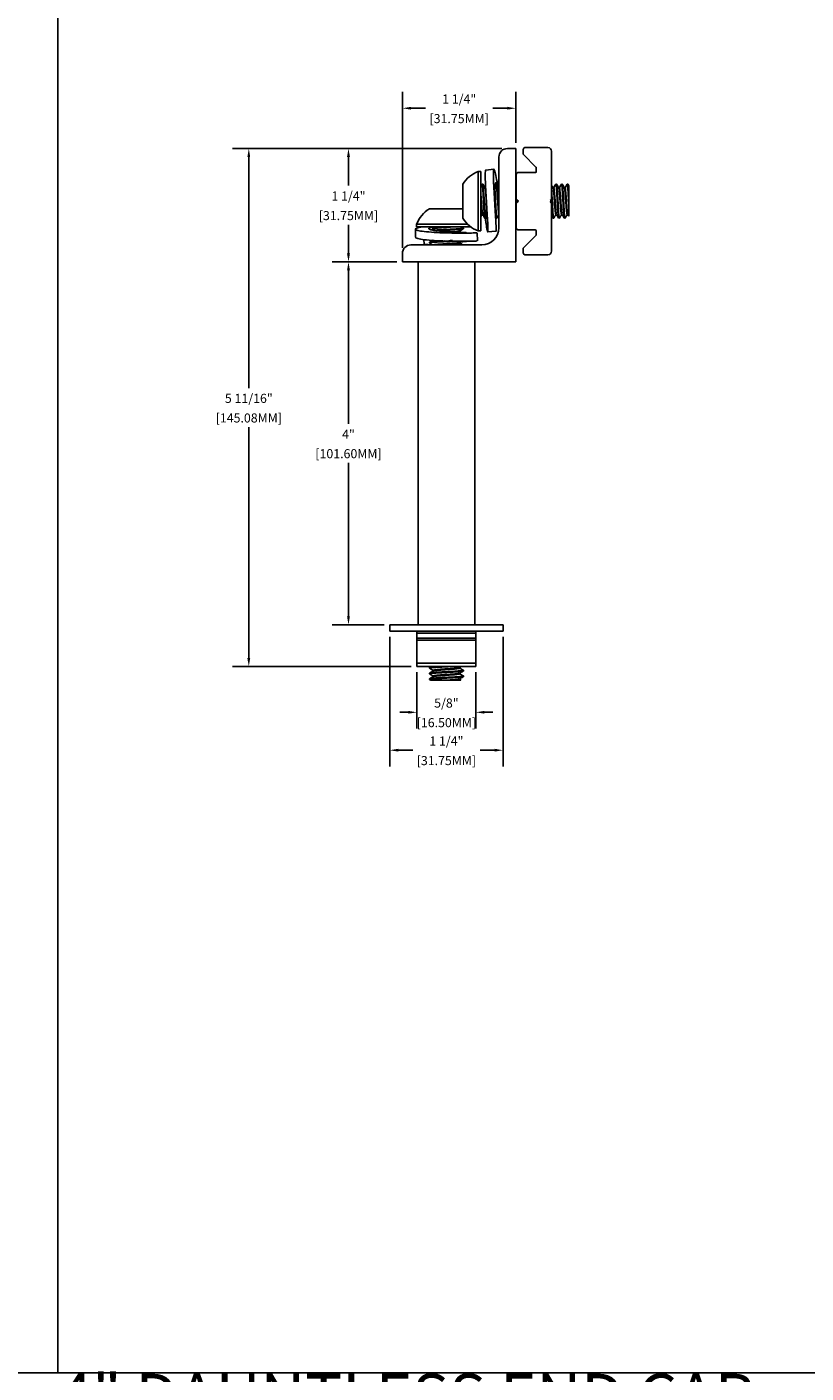
# Model space of a CAD drawing. Units: inches. Extents: x 0 to 60.7, y 0 to 41.
# Drawn here: x 17 to 25.6, y 10.4 to 25.2 of the extents above; entities that cross this region are included whole.
import ezdxf

# ---------------------------------------------------------------- set-up
doc = ezdxf.new("R2010")
doc.units = ezdxf.units.IN
doc.header["$MEASUREMENT"] = 0
doc.linetypes.add('SLD-Solid', pattern=[0])
doc.layers.add('Z_DIMS', color=6, linetype='Continuous')
doc.layers.add('Z_PROFILE', color=4, linetype='Continuous')
doc.styles.get("Standard").update_dxf_attribs({"font": 'arial.ttf'})
doc.dimstyles.new('DIMS_PROFILE', dxfattribs={"dimscale": 0, "dimtxt": 0.1, "dimasz": 0.09375, "dimexe": 0.18, "dimexo": 0.0625, "dimgap": 0.05, "dimtad": 0, "dimtih": 1, "dimtoh": 1, "dimdec": 4, "dimzin": 0, "dimdsep": 46, "dimlunit": 4, "dimtxsty": 'Standard', "dimcen": 0, "dimclrt": 256, "dimadec": 0, "dimazin": 0, "dimtfac": 1, "dimtdec": 4, "dimtix": 1, "dimtofl": 0, "dimtmove": 1, "dimatfit": 0, "dimldrblk": 'OBLIQUE', "dimfxl": 1, "dimfrac": 2, "dimtolj": 1, "dimtzin": 0, "dimarcsym": 0})

# ---------------------------------------------------------------- blocks, each defined once
blk = doc.blocks.new('*D103')
at = {"layer": 'Defpoints', "color": 0, "transparency": 16777216}
for p in [(21.142, 22.645), (20.547, 18.645), (21.001, 18.645)]:
    blk.add_point(p, dxfattribs=at)
at = {"layer": 'Z_DIMS', "color": 0, "lineweight": -2, "transparency": 16777216}
for p, q in [((21.079, 22.645), (20.367, 22.645)), ((20.547, 22.552), (20.547, 20.859)), ((20.547, 18.739), (20.547, 20.431)), ((20.939, 18.645), (20.367, 18.645))]:
    blk.add_line(p, q, dxfattribs=at)
at = {"layer": 'Z_DIMS', "color": 0, "transparency": 16777216}
for points in [[(20.531, 22.552), (20.563, 22.552), (20.547, 22.645)], [(20.531, 18.739), (20.563, 18.739), (20.547, 18.645)]]:
    blk.add_solid(points, dxfattribs=at)
at = {"layer": 'Z_DIMS', "transparency": 16777216, "char_height": 0.1, "attachment_point": 5}
for s, insert in [('\\A1;4"', (20.547, 20.745)), ('\\A1;[101.60MM]', (20.547, 20.531))]:
    blk.add_mtext(s, dxfattribs=dict(at, insert=insert))
blk = doc.blocks.new('_Oblique')
at = {"color": 0, "linetype": 'ByBlock', "lineweight": -2}
blk.add_line((-0.5, -0.5), (0.5, 0.5), dxfattribs=at)
blk = doc.blocks.new('*D124')
at = {"layer": 'Defpoints', "color": 0, "transparency": 16777216}
for p in [(21.301, 18.184), (21.951, 18.184), (21.951, 17.68)]:
    blk.add_point(p, dxfattribs=at)
at = {"layer": 'Z_DIMS', "color": 0, "lineweight": -2, "transparency": 16777216}
for p, q in [((21.301, 18.121), (21.301, 17.5)), ((21.951, 18.121), (21.951, 17.5)), ((21.207, 17.68), (21.114, 17.68)), ((22.045, 17.68), (22.138, 17.68))]:
    blk.add_line(p, q, dxfattribs=at)
at = {"layer": 'Z_DIMS', "color": 0, "transparency": 16777216}
for points in [[(21.207, 17.696), (21.207, 17.665), (21.301, 17.68)], [(22.045, 17.696), (22.045, 17.665), (21.951, 17.68)]]:
    blk.add_solid(points, dxfattribs=at)
at = {"layer": 'Z_DIMS', "transparency": 16777216, "char_height": 0.1, "attachment_point": 5}
for s, insert in [('\\A1;5/8"', (21.626, 17.782)), ('\\A1;[16.50MM]', (21.626, 17.566))]:
    blk.add_mtext(s, dxfattribs=dict(at, insert=insert))
blk = doc.blocks.new('*D125')
at = {"layer": 'Defpoints', "color": 0, "transparency": 16777216}
for p in [(21.001, 18.573), (22.251, 18.573), (22.251, 17.262)]:
    blk.add_point(p, dxfattribs=at)
at = {"layer": 'Z_DIMS', "color": 0, "lineweight": -2, "transparency": 16777216}
for p, q in [((21.001, 18.511), (21.001, 17.082)), ((22.251, 18.511), (22.251, 17.082)), ((21.095, 17.262), (21.255, 17.262)), ((22.157, 17.262), (21.997, 17.262))]:
    blk.add_line(p, q, dxfattribs=at)
at = {"layer": 'Z_DIMS', "color": 0, "transparency": 16777216}
for points in [[(21.095, 17.278), (21.095, 17.247), (21.001, 17.262)], [(22.157, 17.278), (22.157, 17.247), (22.251, 17.262)]]:
    blk.add_solid(points, dxfattribs=at)
at = {"layer": 'Z_DIMS', "transparency": 16777216, "char_height": 0.1, "attachment_point": 5}
for s, insert in [('\\A1;1 1/4"', (21.626, 17.364)), ('\\A1;[31.75MM]', (21.626, 17.148))]:
    blk.add_mtext(s, dxfattribs=dict(at, insert=insert))
blk = doc.blocks.new('*D135')
at = {"layer": 'Defpoints', "color": 0, "transparency": 16777216}
for p in [(20.547, 23.895), (22.298, 23.895), (21.142, 22.645)]:
    blk.add_point(p, dxfattribs=at)
at = {"layer": 'Z_DIMS', "color": 0, "lineweight": -2, "transparency": 16777216}
for p, q in [((22.236, 23.895), (20.367, 23.895)), ((20.547, 23.802), (20.547, 23.486)), ((20.547, 22.739), (20.547, 23.055)), ((21.079, 22.645), (20.367, 22.645))]:
    blk.add_line(p, q, dxfattribs=at)
at = {"layer": 'Z_DIMS', "color": 0, "transparency": 16777216}
for points in [[(20.531, 23.802), (20.563, 23.802), (20.547, 23.895)], [(20.531, 22.739), (20.563, 22.739), (20.547, 22.645)]]:
    blk.add_solid(points, dxfattribs=at)
at = {"layer": 'Z_DIMS', "transparency": 16777216, "char_height": 0.1, "attachment_point": 5}
for s, insert in [('\\A1;1 1/4"', (20.547, 23.372)), ('\\A1;[31.75MM]', (20.547, 23.156))]:
    blk.add_mtext(s, dxfattribs=dict(at, insert=insert))
blk = doc.blocks.new('*D134')
at = {"layer": 'Defpoints', "color": 0, "transparency": 16777216}
for p in [(22.392, 24.339), (22.392, 23.895), (21.142, 22.739)]:
    blk.add_point(p, dxfattribs=at)
at = {"layer": 'Z_DIMS', "color": 0, "lineweight": -2, "transparency": 16777216}
for p, q in [((21.142, 22.802), (21.142, 24.519)), ((22.392, 23.958), (22.392, 24.519)), ((21.236, 24.339), (21.396, 24.339)), ((22.298, 24.339), (22.138, 24.339))]:
    blk.add_line(p, q, dxfattribs=at)
at = {"layer": 'Z_DIMS', "color": 0, "transparency": 16777216}
for points in [[(21.236, 24.355), (21.236, 24.324), (21.142, 24.339)], [(22.298, 24.355), (22.298, 24.324), (22.392, 24.339)]]:
    blk.add_solid(points, dxfattribs=at)
at = {"layer": 'Z_DIMS', "transparency": 16777216, "char_height": 0.1, "attachment_point": 5}
for s, insert in [('\\A1;1 1/4"', (21.767, 24.441)), ('\\A1;[31.75MM]', (21.767, 24.225))]:
    blk.add_mtext(s, dxfattribs=dict(at, insert=insert))
blk = doc.blocks.new('*D144')
at = {"layer": 'Defpoints', "color": 0, "transparency": 16777216}
for p in [(22.298, 23.895), (19.449, 18.184), (21.301, 18.184)]:
    blk.add_point(p, dxfattribs=at)
at = {"layer": 'Z_DIMS', "color": 0, "lineweight": -2, "transparency": 16777216}
for p, q in [((22.236, 23.895), (19.269, 23.895)), ((19.449, 23.802), (19.449, 21.255)), ((19.449, 18.277), (19.449, 20.824)), ((21.239, 18.184), (19.269, 18.184))]:
    blk.add_line(p, q, dxfattribs=at)
at = {"layer": 'Z_DIMS', "color": 0, "transparency": 16777216}
for points in [[(19.433, 23.802), (19.464, 23.802), (19.449, 23.895)], [(19.433, 18.277), (19.464, 18.277), (19.449, 18.184)]]:
    blk.add_solid(points, dxfattribs=at)
at = {"layer": 'Z_DIMS', "transparency": 16777216, "char_height": 0.1, "attachment_point": 5}
for s, insert in [('\\A1;5 11/16"', (19.449, 21.141)), ('\\A1;[145.08MM]', (19.449, 20.925))]:
    blk.add_mtext(s, dxfattribs=dict(at, insert=insert))

msp = doc.modelspace()

# ---------------------------------------------------------------- linework, layer by layer
for points in [[(8.67299, 28.03749), (17.34598, 28.03749), (17.34598, 10.39822), (8.67299, 10.39822)], [(17.34598, 28.03749), (26.01897, 28.03749), (26.01897, 10.39822), (17.34598, 10.39822)]]:
    msp.add_lwpolyline(points, close=True)
at = {"layer": 'Z_PROFILE', "linetype": 'SLD-Solid', "lineweight": 25}
for p, q in [((22.39192, 23.8954), (22.29817, 23.8954)), ((22.39192, 22.6454), (22.39192, 23.8954)), ((22.49138, 23.90487), (22.74532, 23.90487)), ((22.20442, 23.80165), (22.20442, 23.0209)), ((22.4717, 23.83611), (22.4717, 23.88519)), ((22.61251, 23.69122), (22.47458, 23.82915)), ((22.78469, 23.8655), (22.78469, 23.33296)), ((22.00434, 23.64232), (21.97449, 23.64232)), ((21.97449, 22.98632), (21.97449, 23.64232)), ((22.00434, 22.98632), (22.00434, 23.64232)), ((22.14949, 23.6664), (22.05989, 23.65657)), ((22.39492, 23.343), (22.39492, 23.6096)), ((22.41461, 23.62928), (22.60555, 23.62928)), ((22.6154, 23.63912), (22.6154, 23.68426)), ((21.80534, 23.12682), (21.80534, 23.50182)), ((22.027, 23.50182), (22.01919, 23.50182)), ((22.05821, 23.46123), (22.05099, 23.46123)), ((22.05769, 23.46123), (22.05695, 23.45994)), ((22.05875, 23.46064), (22.05824, 23.45966)), ((22.18321, 23.46123), (22.17599, 23.46123)), ((22.39312, 23.50073), (22.39192, 23.49868)), ((22.39482, 23.5014), (22.39314, 23.49729)), ((22.39492, 23.50182), (22.39419, 23.50182)), ((22.80821, 23.46123), (22.80099, 23.46123)), ((22.8395, 23.50182), (22.83169, 23.50182)), ((22.87071, 23.46123), (22.86349, 23.46123)), ((22.902, 23.50182), (22.89419, 23.50182)), ((22.93321, 23.46123), (22.92599, 23.46123)), ((22.9645, 23.50182), (22.95669, 23.50182)), ((22.97598, 23.48276), (22.96535, 23.50108)), ((22.06171, 23.39852), (22.06407, 23.34372)), ((22.41257, 23.32128), (22.39781, 23.33604)), ((22.39781, 23.2926), (22.41257, 23.30736)), ((22.41025, 23.30848), (22.40936, 23.32449)), ((22.78469, 23.33296), (22.76855, 23.32364)), ((22.76855, 23.32364), (22.78469, 23.31432)), ((22.78469, 23.31432), (22.76855, 23.305)), ((22.76855, 23.305), (22.78469, 23.29568)), ((22.97561, 23.25451), (22.97561, 23.396)), ((21.43855, 23.23199), (21.80534, 23.23199)), ((22.01915, 23.16742), (22.02644, 23.16742)), ((22.39492, 23.20369), (22.39192, 23.23781)), ((22.39192, 23.16256), (22.39492, 23.16772)), ((22.39415, 23.16742), (22.39492, 23.16742)), ((22.39492, 23.01904), (22.39492, 23.28564)), ((22.78469, 23.29568), (22.78469, 22.76314)), ((22.83165, 23.16742), (22.83894, 23.16742)), ((22.89415, 23.16742), (22.90144, 23.16742)), ((22.95665, 23.16742), (22.96394, 23.16742)), ((22.9632, 23.1687), (22.97448, 23.14928)), ((21.28547, 23.00628), (21.28719, 22.91634)), ((21.29805, 23.06284), (21.29805, 23.03299)), ((21.29805, 23.06284), (21.85679, 23.06284)), ((21.29805, 23.03299), (21.89137, 23.03299)), ((21.47954, 23.00971), (21.46032, 22.99849)), ((21.47621, 23.01938), (21.47643, 23.0079)), ((21.47914, 23.01826), (21.47914, 23.01045)), ((21.81139, 23.0104), (21.81301, 23.00969)), ((21.81355, 23.0104), (21.81355, 23.01822)), ((22.05044, 23.12682), (22.05825, 23.12682)), ((22.05199, 23.12904), (22.05961, 23.08432)), ((22.0591, 23.12756), (22.06631, 23.13998)), ((22.17544, 23.12682), (22.18325, 23.12682)), ((22.80044, 23.12682), (22.80825, 23.12682)), ((22.86294, 23.12682), (22.87075, 23.12682)), ((22.92544, 23.12682), (22.93325, 23.12682)), ((21.37847, 22.89157), (21.37944, 22.84118)), ((21.43855, 22.86197), (21.43855, 22.85415)), ((21.77295, 22.9792), (21.77295, 22.98666)), ((21.78937, 22.9702), (21.77295, 22.97973)), ((21.77295, 22.8542), (21.77295, 22.86166)), ((21.96806, 22.87723), (21.96634, 22.96716)), ((21.97449, 22.98632), (22.00434, 22.98632)), ((22.08213, 22.97493), (22.17172, 22.98476)), ((22.60555, 22.99936), (22.41461, 22.99936)), ((22.47458, 22.79949), (22.61251, 22.93742)), ((22.6154, 22.94438), (22.6154, 22.98952)), ((21.14192, 22.73915), (21.14192, 22.6454)), ((22.01642, 22.8329), (21.23567, 22.8329)), ((21.37944, 22.84118), (21.47244, 22.83407)), ((22.4717, 22.74345), (22.4717, 22.79253)), ((22.74532, 22.72377), (22.49138, 22.72377)), ((21.14192, 22.6454), (22.39192, 22.6454)), ((21.31355, 22.6454), (21.31355, 18.6454)), ((21.93855, 18.6454), (21.93855, 22.6454)), ((21.00105, 18.6454), (21.00105, 18.5734)), ((22.25105, 18.6454), (21.00105, 18.6454)), ((22.25105, 18.5734), (21.00105, 18.5734)), ((21.30125, 18.5734), (21.30125, 18.55372)), ((21.95085, 18.55372), (21.30125, 18.55372)), ((21.30125, 18.55372), (21.30125, 18.49663)), ((21.95085, 18.55372), (21.95085, 18.5734)), ((21.95085, 18.49663), (21.95085, 18.55372)), ((22.25105, 18.5734), (22.25105, 18.6454)), ((21.30125, 18.49663), (21.30125, 18.47695)), ((21.95085, 18.49663), (21.30125, 18.49663)), ((21.95085, 18.47695), (21.30125, 18.47695)), ((21.30125, 18.47695), (21.30125, 18.22301)), ((21.95085, 18.47695), (21.95085, 18.49663)), ((21.95085, 18.22301), (21.95085, 18.47695)), ((21.95085, 18.22301), (21.30125, 18.22301)), ((21.30125, 18.22301), (21.30125, 18.18364)), ((21.95085, 18.18364), (21.30125, 18.18364)), ((21.43855, 18.17447), (21.43855, 18.16665)), ((21.43855, 18.11197), (21.43855, 18.10415)), ((21.45629, 18.18364), (21.44029, 18.17428)), ((21.47914, 18.14326), (21.47914, 18.13545)), ((21.77018, 18.17254), (21.78914, 18.18364)), ((21.77295, 18.1667), (21.77295, 18.17416)), ((21.77295, 18.1042), (21.77295, 18.11166)), ((21.81139, 18.1354), (21.81301, 18.13469)), ((21.81355, 18.1354), (21.81355, 18.14322)), ((21.95085, 18.18364), (21.95085, 18.22301)), ((21.43855, 18.04947), (21.43855, 18.04165)), ((21.43911, 18.04092), (21.453, 18.03286)), ((21.47914, 18.08076), (21.47914, 18.07295)), ((21.77295, 18.0417), (21.77295, 18.04916)), ((21.78708, 18.03403), (21.77295, 18.04223)), ((21.81139, 18.0729), (21.81301, 18.07219)), ((21.81355, 18.0729), (21.81355, 18.08072))]:
    msp.add_line(p, q, dxfattribs=at)
for centre, radius, start, end in [((22.29817, 23.80165), 0.09375, 90, 180), ((22.49138, 23.88519), 0.01969, 90, 180), ((22.74532, 23.8655), 0.03937, 0, 90), ((22.48154, 23.83611), 0.00984, 180, 225), ((22.104, 23.31432), 0.35265, 111.547713, 147.879939), ((22.41461, 23.6096), 0.01969, 90, 180), ((22.60555, 23.63912), 0.00984, 270, 0), ((22.60555, 23.68426), 0.00984, 0, 45), ((22.40477, 23.343), 0.00984, 180, 225), ((22.40561, 23.31432), 0.00984, 315, 45), ((21.62605, 22.93332), 0.35265, 122.120061, 158.452287), ((22.40477, 23.28564), 0.00984, 135, 180), ((22.104, 23.31432), 0.35265, 212.120061, 248.452287), ((22.01642, 23.0209), 0.188, 270, 0), ((22.41461, 23.01904), 0.01969, 180, 270), ((22.60555, 22.98952), 0.00984, 0, 90), ((22.60555, 22.94438), 0.00984, 315, 0), ((21.23567, 22.73915), 0.09375, 90, 180), ((22.48154, 22.79253), 0.00984, 135, 180), ((22.49138, 22.74345), 0.01969, 180, 270), ((22.74532, 22.76314), 0.03937, 270, 0)]:
    msp.add_arc(centre, radius, start, end, dxfattribs=at)
for points, knots in [([(22.059, 23.08848), (22.06015, 23.08136), (22.06712, 23.03811), (22.07569, 22.99167), (22.08326, 22.96587), (22.08497, 22.99461), (22.08155, 23.07026), (22.07485, 23.18242), (22.06652, 23.31445), (22.05879, 23.44633), (22.05393, 23.56028), (22.05389, 23.63232), (22.05608, 23.66383), (22.05985, 23.65579), (22.06002, 23.65543)], [0, 0, 0, 0, 0.01918625, 0.1165781, 0.21408487, 0.31213917, 0.40937016, 0.50732711, 0.60495432, 0.70227259, 0.80041769, 0.89772485, 0.99537638, 1, 1, 1, 1]), ([(22.17163, 22.98554), (22.17171, 22.98529), (22.17425, 22.97708), (22.17418, 23.00797), (22.17125, 23.07913), (22.16442, 23.19252), (22.15613, 23.32414), (22.14836, 23.45642), (22.14363, 23.56914), (22.1431, 23.64571), (22.14814, 23.67503), (22.15901, 23.65203), (22.17408, 23.58484), (22.18673, 23.51306), (22.1928, 23.47863)], [0, 0, 0, 0, 0.00294638, 0.09465509, 0.18559376, 0.27721142, 0.36852065, 0.45954097, 0.55133459, 0.64234449, 0.73367652, 0.82527396, 0.91621485, 1, 1, 1, 1]), ([(22.01812, 23.50073), (22.01417, 23.49392), (22.00924, 23.48541), (22.0043, 23.47691), (22.00331, 23.4752)], [0, 0, 0, 0, 0.799504814, 1, 1, 1, 1]), ([(22.04939, 23.13135), (22.04874, 23.13222), (22.04685, 23.13475), (22.04384, 23.16555), (22.04059, 23.20875), (22.03815, 23.25313), (22.0353, 23.3091), (22.03155, 23.37486), (22.02777, 23.44062), (22.02402, 23.48482), (22.02087, 23.50481), (22.0194, 23.50047), (22.01919, 23.49985)], [0, 0, 0, 0, 0.06831361, 0.1990314, 0.28867543, 0.37514997, 0.4573006, 0.58916259, 0.71764975, 0.84613692, 0.9779989, 1, 1, 1, 1]), ([(22.027, 23.49985), (22.02721, 23.50047), (22.02868, 23.50481), (22.03183, 23.48482), (22.03558, 23.44063), (22.03936, 23.37482), (22.04361, 23.3007), (22.04713, 23.22802), (22.05122, 23.16932), (22.05503, 23.13216), (22.05726, 23.12983), (22.05825, 23.12879)], [0, 0, 0, 0, 0.02124843, 0.14859938, 0.27269097, 0.39678255, 0.5241335, 0.64644507, 0.77269097, 0.89893687, 1, 1, 1, 1]), ([(22.05158, 23.46022), (22.04762, 23.46703), (22.03971, 23.48065), (22.03181, 23.49427), (22.02785, 23.50108)], [0, 0, 0, 0, 0.49970194, 1, 1, 1, 1]), ([(22.06405, 23.3442), (22.06364, 23.34988), (22.06189, 23.37457), (22.05903, 23.41242), (22.05537, 23.4491), (22.05277, 23.45593), (22.05153, 23.4592)], [0, 0, 0, 0, 0.09299035, 0.40430541, 0.71562048, 1, 1, 1, 1]), ([(22.15287, 23.5003), (22.15418, 23.49591), (22.15686, 23.48699), (22.1606, 23.43981), (22.16435, 23.37505), (22.16861, 23.30064), (22.17213, 23.22804), (22.17622, 23.16932), (22.18003, 23.13216), (22.18226, 23.12983), (22.18325, 23.12879)], [0, 0, 0, 0, 0.12375139, 0.25146457, 0.37917774, 0.51024541, 0.63612662, 0.76605699, 0.89598736, 1, 1, 1, 1]), ([(22.16383, 23.24007), (22.16379, 23.24403), (22.16349, 23.26843), (22.16184, 23.32603), (22.16027, 23.40016), (22.16042, 23.46454), (22.16286, 23.50824), (22.16855, 23.52472), (22.17718, 23.5139), (22.18497, 23.4854), (22.18874, 23.47163)], [0, 0, 0, 0, 0.02723649, 0.16741687, 0.30714909, 0.44808083, 0.5877969, 0.72801263, 0.86864004, 1, 1, 1, 1]), ([(22.17658, 23.46022), (22.17262, 23.46703), (22.16784, 23.47525), (22.16307, 23.48347), (22.16225, 23.48489)], [0, 0, 0, 0, 0.82776611, 1, 1, 1, 1]), ([(22.20669, 23.16897), (22.2057, 23.16978), (22.20347, 23.17161), (22.19966, 23.20071), (22.19557, 23.24672), (22.19205, 23.30361), (22.18779, 23.36191), (22.18403, 23.4126), (22.18037, 23.44905), (22.17777, 23.45592), (22.17653, 23.4592)], [0, 0, 0, 0, 0.10464623, 0.235525, 0.36640377, 0.49318931, 0.62521806, 0.75385535, 0.88249264, 1, 1, 1, 1]), ([(22.20442, 23.49868), (22.20088, 23.49255), (22.19339, 23.47964), (22.18589, 23.46673), (22.18195, 23.45994)], [0, 0, 0, 0, 0.47372907, 1, 1, 1, 1]), ([(22.20442, 23.23781), (22.20409, 23.24147), (22.20245, 23.25956), (22.19988, 23.3043), (22.1956, 23.36155), (22.19183, 23.41333), (22.18808, 23.4479), (22.18492, 23.46357), (22.18345, 23.46015), (22.18324, 23.45966)], [0, 0, 0, 0, 0.04566673, 0.22610966, 0.4140148, 0.59709317, 0.78017154, 0.96807669, 1, 1, 1, 1]), ([(22.80158, 23.46022), (22.79762, 23.46703), (22.79199, 23.47672), (22.78636, 23.48642), (22.78469, 23.4893)], [0, 0, 0, 0, 0.702059879, 1, 1, 1, 1]), ([(22.78469, 23.44757), (22.78499, 23.4442), (22.78656, 23.42651), (22.78935, 23.3738), (22.79361, 23.30097), (22.79713, 23.22795), (22.80122, 23.16934), (22.80503, 23.13215), (22.80726, 23.12983), (22.80825, 23.12879)], [0, 0, 0, 0, 0.03860511, 0.20263581, 0.37097492, 0.53265271, 0.6995311, 0.8664095, 1, 1, 1, 1]), ([(22.83169, 23.16897), (22.8307, 23.16978), (22.82847, 23.17161), (22.82466, 23.20071), (22.82057, 23.24672), (22.81705, 23.30361), (22.81279, 23.36191), (22.80903, 23.4126), (22.80537, 23.44905), (22.80277, 23.45592), (22.80153, 23.4592)], [0, 0, 0, 0, 0.10464623, 0.235525, 0.36640377, 0.49318931, 0.62521806, 0.75385535, 0.88249264, 1, 1, 1, 1]), ([(22.83062, 23.50073), (22.82667, 23.49393), (22.81879, 23.48032), (22.81089, 23.46673), (22.80695, 23.45994)], [0, 0, 0, 0, 0.5002421, 1, 1, 1, 1]), ([(22.83826, 23.17135), (22.83767, 23.172), (22.83585, 23.17404), (22.83246, 23.20106), (22.82838, 23.24661), (22.82486, 23.30368), (22.82061, 23.36172), (22.81683, 23.41328), (22.81308, 23.44791), (22.80992, 23.46357), (22.80845, 23.46015), (22.80824, 23.45966)], [0, 0, 0, 0, 0.06185055, 0.19354969, 0.32524883, 0.45282908, 0.58568541, 0.71512902, 0.84457263, 0.97742896, 1, 1, 1, 1]), ([(22.86189, 23.13135), (22.86124, 23.13222), (22.85935, 23.13475), (22.85634, 23.16555), (22.85309, 23.20875), (22.85065, 23.25313), (22.8478, 23.3091), (22.84405, 23.37486), (22.84027, 23.44062), (22.83652, 23.48482), (22.83337, 23.50481), (22.8319, 23.50047), (22.83169, 23.49985)], [0, 0, 0, 0, 0.06831361, 0.1990314, 0.28867543, 0.37514997, 0.4573006, 0.58916259, 0.71764975, 0.84613692, 0.9779989, 1, 1, 1, 1]), ([(22.8395, 23.49985), (22.83971, 23.50047), (22.84118, 23.50481), (22.84433, 23.48482), (22.84808, 23.44063), (22.85186, 23.37482), (22.85611, 23.3007), (22.85963, 23.22802), (22.86372, 23.16932), (22.86753, 23.13216), (22.86976, 23.12983), (22.87075, 23.12879)], [0, 0, 0, 0, 0.02124843, 0.14859938, 0.27269097, 0.39678255, 0.5241335, 0.64644507, 0.77269097, 0.89893687, 1, 1, 1, 1]), ([(22.86408, 23.46022), (22.86012, 23.46703), (22.85221, 23.48065), (22.84431, 23.49427), (22.84035, 23.50108)], [0, 0, 0, 0, 0.49970194, 1, 1, 1, 1]), ([(22.89419, 23.16897), (22.8932, 23.16978), (22.89097, 23.17161), (22.88716, 23.20071), (22.88307, 23.24672), (22.87955, 23.30361), (22.87529, 23.36191), (22.87153, 23.4126), (22.86787, 23.44905), (22.86527, 23.45592), (22.86403, 23.4592)], [0, 0, 0, 0, 0.10464623, 0.235525, 0.36640377, 0.49318931, 0.62521806, 0.75385535, 0.88249264, 1, 1, 1, 1]), ([(22.89312, 23.50073), (22.88917, 23.49393), (22.88129, 23.48032), (22.87339, 23.46673), (22.86945, 23.45994)], [0, 0, 0, 0, 0.5002421, 1, 1, 1, 1]), ([(22.90076, 23.17135), (22.90017, 23.172), (22.89835, 23.17404), (22.89496, 23.20106), (22.89088, 23.24661), (22.88736, 23.30368), (22.88311, 23.36172), (22.87933, 23.41328), (22.87558, 23.44791), (22.87242, 23.46357), (22.87095, 23.46015), (22.87074, 23.45966)], [0, 0, 0, 0, 0.06185055, 0.19354969, 0.32524883, 0.45282908, 0.58568541, 0.71512902, 0.84457263, 0.97742896, 1, 1, 1, 1]), ([(22.92439, 23.13135), (22.92374, 23.13222), (22.92185, 23.13475), (22.91884, 23.16555), (22.91559, 23.20875), (22.91315, 23.25313), (22.9103, 23.3091), (22.90655, 23.37486), (22.90277, 23.44062), (22.89902, 23.48482), (22.89587, 23.50481), (22.8944, 23.50047), (22.89419, 23.49985)], [0, 0, 0, 0, 0.06831361, 0.1990314, 0.28867543, 0.37514997, 0.4573006, 0.58916259, 0.71764975, 0.84613692, 0.9779989, 1, 1, 1, 1]), ([(22.902, 23.49985), (22.90221, 23.50047), (22.90368, 23.50481), (22.90683, 23.48482), (22.91058, 23.44063), (22.91436, 23.37482), (22.91861, 23.3007), (22.92213, 23.22802), (22.92622, 23.16932), (22.93003, 23.13216), (22.93226, 23.12983), (22.93325, 23.12879)], [0, 0, 0, 0, 0.02124843, 0.14859938, 0.27269097, 0.39678255, 0.5241335, 0.64644507, 0.77269097, 0.89893687, 1, 1, 1, 1]), ([(22.92658, 23.46022), (22.92262, 23.46703), (22.91471, 23.48065), (22.90681, 23.49427), (22.90285, 23.50108)], [0, 0, 0, 0, 0.49970194, 1, 1, 1, 1]), ([(22.95669, 23.16897), (22.9557, 23.16978), (22.95347, 23.17161), (22.94966, 23.20071), (22.94557, 23.24672), (22.94205, 23.30361), (22.93779, 23.36191), (22.93403, 23.4126), (22.93037, 23.44905), (22.92777, 23.45592), (22.92653, 23.4592)], [0, 0, 0, 0, 0.10464623, 0.235525, 0.36640377, 0.49318931, 0.62521806, 0.75385535, 0.88249264, 1, 1, 1, 1]), ([(22.95562, 23.50073), (22.95167, 23.49393), (22.94379, 23.48032), (22.93589, 23.46673), (22.93195, 23.45994)], [0, 0, 0, 0, 0.5002421, 1, 1, 1, 1]), ([(22.96326, 23.17135), (22.96267, 23.172), (22.96085, 23.17404), (22.95746, 23.20106), (22.95338, 23.24661), (22.94986, 23.30368), (22.94561, 23.36172), (22.94183, 23.41328), (22.93808, 23.44791), (22.93492, 23.46357), (22.93345, 23.46015), (22.93324, 23.45966)], [0, 0, 0, 0, 0.06185055, 0.19354969, 0.32524883, 0.45282908, 0.58568541, 0.71512902, 0.84457263, 0.97742896, 1, 1, 1, 1]), ([(22.97561, 23.25451), (22.97483, 23.26958), (22.9728, 23.30884), (22.96905, 23.37494), (22.96527, 23.4406), (22.96152, 23.48483), (22.95837, 23.50481), (22.9569, 23.50047), (22.95669, 23.49985)], [0, 0, 0, 0, 0.13147256, 0.34250238, 0.54813118, 0.75375998, 0.9647898, 1, 1, 1, 1]), ([(22.9645, 23.49985), (22.96471, 23.50047), (22.96618, 23.50481), (22.96933, 23.48469), (22.97268, 23.44572), (22.97477, 23.4103), (22.97561, 23.396)], [0, 0, 0, 0, 0.05957477, 0.4166319, 0.76455065, 1, 1, 1, 1]), ([(22.97561, 23.48254), (22.97561, 23.48144), (22.97561, 23.47908), (22.97561, 23.45218), (22.97561, 23.42066), (22.97561, 23.40015), (22.97561, 23.396)], [0, 0, 0, 0, 0.28113196, 0.60003362, 0.91911543, 1, 1, 1, 1]), ([(22.02576, 23.17135), (22.02517, 23.172), (22.02335, 23.17404), (22.01996, 23.20105), (22.01588, 23.24667), (22.01236, 23.30348), (22.00811, 23.36249), (22.00558, 23.39462), (22.00434, 23.41048)], [0, 0, 0, 0, 0.08648865, 0.27065002, 0.45481139, 0.63321312, 0.81899265, 1, 1, 1, 1]), ([(22.01919, 23.16897), (22.0182, 23.16978), (22.01597, 23.1716), (22.01216, 23.20073), (22.00806, 23.24665), (22.00571, 23.28514), (22.00438, 23.30446), (22.00434, 23.30513)], [0, 0, 0, 0, 0.21024546, 0.4731949, 0.73614434, 0.99087004, 1, 1, 1, 1]), ([(22.05894, 23.1275), (22.06016, 23.1247), (22.06383, 23.11625), (22.06665, 23.13343), (22.06754, 23.17555), (22.06659, 23.23942), (22.06491, 23.30018), (22.0643, 23.33427), (22.06412, 23.34403)], [0, 0, 0, 0, 0.10157894, 0.30644816, 0.50957944, 0.71424313, 0.91821079, 1, 1, 1, 1]), ([(22.79939, 23.13135), (22.79874, 23.13222), (22.79685, 23.13476), (22.79384, 23.16554), (22.79059, 23.20876), (22.78815, 23.25308), (22.78601, 23.29551), (22.78452, 23.32168), (22.78391, 23.33251)], [0, 0, 0, 0, 0.132591042, 0.386303419, 0.560295032, 0.728134925, 0.887582484, 1, 1, 1, 1]), ([(22.00444, 23.14107), (22.00578, 23.14338), (22.01107, 23.1525), (22.01637, 23.16162), (22.02033, 23.16842)], [0, 0, 0, 0, 0.25342601, 1, 1, 1, 1]), ([(22.0257, 23.1687), (22.02964, 23.16191), (22.03754, 23.14832), (22.04542, 23.13472), (22.04937, 23.12791)], [0, 0, 0, 0, 0.4997579, 1, 1, 1, 1]), ([(22.16988, 23.09954), (22.16845, 23.12668), (22.16571, 23.17883), (22.1645, 23.2206), (22.16393, 23.24063)], [0, 0, 0, 0, 0.52038231, 1, 1, 1, 1]), ([(22.1841, 23.12756), (22.18806, 23.13437), (22.19482, 23.14604), (22.2016, 23.15771), (22.20442, 23.16256)], [0, 0, 0, 0, 0.58406734, 1, 1, 1, 1]), ([(22.78469, 23.15322), (22.78564, 23.15159), (22.79053, 23.14316), (22.79542, 23.13472), (22.79937, 23.12791)], [0, 0, 0, 0, 0.19358822, 1, 1, 1, 1]), ([(22.8091, 23.12756), (22.81306, 23.13437), (22.82096, 23.14799), (22.82887, 23.16162), (22.83283, 23.16842)], [0, 0, 0, 0, 0.50029806, 1, 1, 1, 1]), ([(22.8382, 23.1687), (22.84214, 23.16191), (22.85004, 23.14832), (22.85792, 23.13472), (22.86187, 23.12791)], [0, 0, 0, 0, 0.4997579, 1, 1, 1, 1]), ([(22.8716, 23.12756), (22.87556, 23.13437), (22.88346, 23.14799), (22.89137, 23.16162), (22.89533, 23.16842)], [0, 0, 0, 0, 0.50029806, 1, 1, 1, 1]), ([(22.9007, 23.1687), (22.90464, 23.16191), (22.91254, 23.14832), (22.92042, 23.13472), (22.92437, 23.12791)], [0, 0, 0, 0, 0.4997579, 1, 1, 1, 1]), ([(22.9341, 23.12756), (22.93806, 23.13437), (22.94596, 23.14799), (22.95387, 23.16162), (22.95783, 23.16842)], [0, 0, 0, 0, 0.50029806, 1, 1, 1, 1]), ([(22.97561, 23.25451), (22.97561, 23.24163), (22.97561, 23.21046), (22.97561, 23.17353), (22.97561, 23.15009), (22.97561, 23.14998), (22.97561, 23.14993)], [0, 0, 0, 0, 0.21592473, 0.52248415, 0.82014732, 1, 1, 1, 1]), ([(21.36173, 23.03299), (21.33779, 23.02795), (21.29004, 23.01789), (21.27883, 23.00256), (21.31654, 22.98836), (21.40117, 22.9768), (21.51904, 22.96842), (21.6528, 22.96338), (21.78302, 22.96188), (21.88836, 22.96269), (21.95602, 22.96503), (21.96086, 22.96647), (21.96307, 22.96712)], [0, 0, 0, 0, 0.10171892, 0.20287872, 0.30493818, 0.40623583, 0.507653, 0.60963966, 0.71077, 0.8126554, 0.91419785, 1, 1, 1, 1]), ([(21.46112, 23.02815), (21.45362, 23.02596), (21.43314, 23.02001), (21.42957, 23.0102), (21.4504, 22.9993), (21.49854, 22.98999), (21.56524, 22.98247), (21.64121, 22.97676), (21.71434, 22.97318), (21.77505, 22.97085), (21.7959, 22.96994), (21.80594, 22.9695)], [0, 0, 0, 0, 0.06768328, 0.1847716, 0.30291207, 0.42016161, 0.53755092, 0.65560627, 0.77266012, 0.89059703, 1, 1, 1, 1]), ([(21.453, 23.03286), (21.45518, 23.0316), (21.46389, 23.02654), (21.47261, 23.02148), (21.47914, 23.01768)], [0, 0, 0, 0, 0.24962844, 1, 1, 1, 1]), ([(21.48085, 23.01822), (21.48153, 23.01919), (21.48307, 23.02139), (21.51165, 23.02517), (21.55724, 23.02926), (21.59565, 23.03161), (21.61495, 23.03294), (21.61562, 23.03299)], [0, 0, 0, 0, 0.20567588, 0.47014676, 0.73461765, 0.99081722, 1, 1, 1, 1]), ([(21.48086, 23.01042), (21.48154, 23.01138), (21.48309, 23.01358), (21.51163, 23.01736), (21.55735, 23.02144), (21.61392, 23.02497), (21.67301, 23.02922), (21.70533, 23.03174), (21.72127, 23.03299)], [0, 0, 0, 0, 0.13519549, 0.3095377, 0.4838799, 0.65276956, 0.82864364, 1, 1, 1, 1]), ([(21.48331, 22.99393), (21.50155, 22.9953), (21.53748, 22.99801), (21.61104, 23.00153), (21.685, 23.00578), (21.75099, 23.00955), (21.7964, 23.01332), (21.81704, 23.01682), (21.81107, 23.0186), (21.80928, 23.01914)], [0, 0, 0, 0, 0.15649333, 0.30818965, 0.46613604, 0.62004001, 0.77394399, 0.93189038, 1, 1, 1, 1]), ([(21.80763, 23.00859), (21.80389, 23.00757), (21.7952, 23.00519), (21.75015, 23.00173), (21.68513, 22.99798), (21.61138, 22.9937), (21.55088, 22.99092), (21.52506, 22.98904), (21.51735, 22.98848)], [0, 0, 0, 0, 0.145353, 0.33818584, 0.53101867, 0.72891643, 0.91898319, 1, 1, 1, 1]), ([(21.77018, 22.98504), (21.77689, 22.98897), (21.79031, 22.99683), (21.80378, 23.0047), (21.81051, 23.00863)], [0, 0, 0, 0, 0.499918626, 1, 1, 1, 1]), ([(21.8127, 23.01917), (21.8059, 23.02311), (21.79738, 23.02805), (21.78886, 23.03299), (21.78714, 23.03399)], [0, 0, 0, 0, 0.79792232, 1, 1, 1, 1]), ([(21.29176, 22.9164), (21.29039, 22.91522), (21.28318, 22.90895), (21.32098, 22.89846), (21.40216, 22.88686), (21.52096, 22.87849), (21.65447, 22.87344), (21.78476, 22.87195), (21.89007, 22.87275), (21.95772, 22.8751), (21.96256, 22.87653), (21.96477, 22.87719)], [0, 0, 0, 0, 0.02908709, 0.1534156, 0.27681607, 0.40036215, 0.52460198, 0.64779862, 0.77191512, 0.89561378, 1, 1, 1, 1]), ([(21.43911, 22.85342), (21.44591, 22.84947), (21.4577, 22.84264), (21.46948, 22.83579), (21.47445, 22.8329)], [0, 0, 0, 0, 0.57779048, 1, 1, 1, 1]), ([(21.47954, 22.88471), (21.47281, 22.88079), (21.45971, 22.87314), (21.44665, 22.8655), (21.44029, 22.86178)], [0, 0, 0, 0, 0.51350364, 1, 1, 1, 1]), ([(21.44071, 22.86197), (21.44157, 22.86293), (21.44354, 22.86513), (21.4801, 22.86893), (21.53536, 22.87279), (21.58015, 22.87506), (21.60051, 22.87609)], [0, 0, 0, 0, 0.21575886, 0.4926065, 0.76945414, 1, 1, 1, 1]), ([(21.72203, 22.8752), (21.70977, 22.87445), (21.67644, 22.87242), (21.61039, 22.86871), (21.53842, 22.8652), (21.47999, 22.86111), (21.44356, 22.85732), (21.44158, 22.85512), (21.44071, 22.85415)], [0, 0, 0, 0, 0.10976193, 0.29854552, 0.47985879, 0.66700427, 0.85414976, 1, 1, 1, 1]), ([(21.48085, 22.83072), (21.48153, 22.83169), (21.48307, 22.83389), (21.51165, 22.83767), (21.55724, 22.84176), (21.59565, 22.84412), (21.63403, 22.84676), (21.67348, 22.8496), (21.72343, 22.85332), (21.75834, 22.85672), (21.76508, 22.85907), (21.76792, 22.86005)], [0, 0, 0, 0, 0.10456286, 0.23901631, 0.37346977, 0.50371819, 0.5083866, 0.64176111, 0.77159253, 0.90374329, 1, 1, 1, 1]), ([(21.54851, 22.8329), (21.55214, 22.83323), (21.57011, 22.83488), (21.61477, 22.83745), (21.67208, 22.84172), (21.72408, 22.84549), (21.7591, 22.84925), (21.77512, 22.85243), (21.77177, 22.85393), (21.77123, 22.85417)], [0, 0, 0, 0, 0.04548136, 0.22519183, 0.41233422, 0.59466944, 0.77700465, 0.96414704, 1, 1, 1, 1]), ([(21.65149, 22.87891), (21.66291, 22.87953), (21.6777, 22.88033), (21.68992, 22.88108), (21.6927, 22.88124)], [0, 0, 0, 0, 0.77204752, 1, 1, 1, 1]), ([(21.67958, 22.97509), (21.69407, 22.97617), (21.72577, 22.97852), (21.75824, 22.98172), (21.76505, 22.98406), (21.76792, 22.98505)], [0, 0, 0, 0, 0.327386792, 0.716543694, 1, 1, 1, 1]), ([(21.73825, 22.97232), (21.74474, 22.97297), (21.76404, 22.97491), (21.77505, 22.97743), (21.77176, 22.97893), (21.77123, 22.97917)], [0, 0, 0, 0, 0.2983727, 0.88719309, 1, 1, 1, 1]), ([(21.77018, 22.86004), (21.77688, 22.86397), (21.784, 22.86814), (21.79114, 22.87231), (21.79155, 22.87255)], [0, 0, 0, 0, 0.94275775, 1, 1, 1, 1]), ([(21.81058, 22.8329), (21.80448, 22.83643), (21.79194, 22.8437), (21.7794, 22.85098), (21.77295, 22.85473)], [0, 0, 0, 0, 0.4854784, 1, 1, 1, 1]), ([(21.82033, 22.87031), (21.81705, 22.86971), (21.81229, 22.86883), (21.78864, 22.86708), (21.78127, 22.86653)], [0, 0, 0, 0, 0.68857483, 1, 1, 1, 1]), ([(21.80433, 22.86832), (21.8131, 22.86902), (21.83072, 22.87044), (21.84524, 22.87155), (21.8465, 22.87186), (21.84709, 22.87201)], [0, 0, 0, 0, 0.34666049, 0.69715772, 1, 1, 1, 1]), ([(21.84404, 22.96763), (21.84417, 22.96775), (21.84451, 22.96807), (21.83177, 22.96844), (21.81389, 22.96921), (21.80487, 22.96961)], [0, 0, 0, 0, 0.229031978, 0.611238381, 1, 1, 1, 1]), ([(21.43911, 18.16592), (21.44591, 18.16197), (21.45926, 18.15423), (21.47261, 18.14648), (21.47914, 18.14268)], [0, 0, 0, 0, 0.51010377, 1, 1, 1, 1]), ([(21.47954, 18.13471), (21.47281, 18.13079), (21.45971, 18.12314), (21.44665, 18.1155), (21.44029, 18.11178)], [0, 0, 0, 0, 0.513503643, 1, 1, 1, 1]), ([(21.65228, 18.18364), (21.63825, 18.18284), (21.60053, 18.18069), (21.5382, 18.1777), (21.48005, 18.17361), (21.44355, 18.16982), (21.44158, 18.16762), (21.44071, 18.16665)], [0, 0, 0, 0, 0.13272031, 0.35689639, 0.58828343, 0.81967047, 1, 1, 1, 1]), ([(21.44071, 18.17447), (21.44168, 18.17543), (21.4439, 18.17763), (21.47258, 18.18083), (21.50402, 18.1829), (21.51517, 18.18364)], [0, 0, 0, 0, 0.33464694, 0.76404398, 1, 1, 1, 1]), ([(21.44071, 18.11197), (21.44158, 18.11293), (21.44355, 18.11513), (21.48002, 18.11892), (21.5383, 18.12301), (21.61082, 18.12653), (21.68502, 18.13078), (21.75111, 18.13456), (21.79587, 18.13831), (21.8163, 18.14149), (21.81206, 18.14298), (21.81139, 18.14322)], [0, 0, 0, 0, 0.09838867, 0.22463457, 0.35088047, 0.47319204, 0.60054299, 0.72463457, 0.84872616, 0.97607711, 1, 1, 1, 1]), ([(21.80763, 18.13359), (21.80389, 18.13257), (21.79521, 18.13019), (21.75011, 18.12673), (21.6853, 18.12297), (21.61074, 18.11872), (21.53832, 18.11519), (21.48002, 18.11111), (21.44355, 18.10732), (21.44158, 18.10512), (21.44071, 18.10415)], [0, 0, 0, 0, 0.09926884, 0.23096403, 0.36265923, 0.4978135, 0.62761961, 0.76160113, 0.89558264, 1, 1, 1, 1]), ([(21.48085, 18.14322), (21.48153, 18.14419), (21.48307, 18.14639), (21.51165, 18.15017), (21.55724, 18.15426), (21.59565, 18.15662), (21.63403, 18.15926), (21.67348, 18.1621), (21.72343, 18.16582), (21.75834, 18.16922), (21.76508, 18.17157), (21.76792, 18.17255)], [0, 0, 0, 0, 0.10456286, 0.239016313, 0.373469767, 0.503718191, 0.508386596, 0.641761109, 0.771592532, 0.903743286, 1, 1, 1, 1]), ([(21.48085, 18.08072), (21.48153, 18.08169), (21.48307, 18.08389), (21.51165, 18.08767), (21.55724, 18.09176), (21.59565, 18.09412), (21.63403, 18.09676), (21.67348, 18.0996), (21.72343, 18.10332), (21.75834, 18.10672), (21.76508, 18.10907), (21.76792, 18.11005)], [0, 0, 0, 0, 0.10456286, 0.239016313, 0.373469767, 0.503718191, 0.508386596, 0.641761109, 0.771592532, 0.903743286, 1, 1, 1, 1]), ([(21.48086, 18.13542), (21.48154, 18.13638), (21.48309, 18.13858), (21.51164, 18.14236), (21.5573, 18.14644), (21.61412, 18.14997), (21.67225, 18.15422), (21.72404, 18.15799), (21.75911, 18.16175), (21.77512, 18.16493), (21.77177, 18.16643), (21.77123, 18.16667)], [0, 0, 0, 0, 0.09790215, 0.22415249, 0.35040284, 0.4727047, 0.60006436, 0.72415249, 0.84824063, 0.97560029, 1, 1, 1, 1]), ([(21.77018, 18.11004), (21.77689, 18.11397), (21.79031, 18.12183), (21.80378, 18.1297), (21.81051, 18.13363)], [0, 0, 0, 0, 0.499918626, 1, 1, 1, 1]), ([(21.8127, 18.14417), (21.8059, 18.14811), (21.79265, 18.15579), (21.7794, 18.16348), (21.77295, 18.16723)], [0, 0, 0, 0, 0.51300052, 1, 1, 1, 1]), ([(21.8127, 18.08167), (21.8059, 18.08561), (21.79265, 18.09329), (21.7794, 18.10098), (21.77295, 18.10473)], [0, 0, 0, 0, 0.51300052, 1, 1, 1, 1]), ([(21.43911, 18.10342), (21.44591, 18.09947), (21.45926, 18.09173), (21.47261, 18.08398), (21.47914, 18.08018)], [0, 0, 0, 0, 0.51010377, 1, 1, 1, 1]), ([(21.47954, 18.07221), (21.47281, 18.06829), (21.45971, 18.06064), (21.44665, 18.053), (21.44029, 18.04928)], [0, 0, 0, 0, 0.51350364, 1, 1, 1, 1]), ([(21.44071, 18.04947), (21.44158, 18.05043), (21.44355, 18.05263), (21.48002, 18.05642), (21.5383, 18.06051), (21.61082, 18.06403), (21.68502, 18.06828), (21.75111, 18.07206), (21.79587, 18.07581), (21.8163, 18.07899), (21.81206, 18.08048), (21.81139, 18.08072)], [0, 0, 0, 0, 0.09838867, 0.22463457, 0.35088047, 0.47319204, 0.60054299, 0.72463457, 0.84872616, 0.97607711, 1, 1, 1, 1]), ([(21.80763, 18.07109), (21.80389, 18.07007), (21.79521, 18.06769), (21.75011, 18.06423), (21.6853, 18.06047), (21.61074, 18.05622), (21.53832, 18.05269), (21.48002, 18.04861), (21.44355, 18.04482), (21.44158, 18.04262), (21.44071, 18.04165)], [0, 0, 0, 0, 0.09926884, 0.23096403, 0.36265923, 0.4978135, 0.62761961, 0.76160113, 0.89558264, 1, 1, 1, 1]), ([(21.61562, 18.03299), (21.59963, 18.03299), (21.56742, 18.03299), (21.5215, 18.03299), (21.48331, 18.03299), (21.45773, 18.03299), (21.45461, 18.03299), (21.45308, 18.03299)], [0, 0, 0, 0, 0.18709546, 0.37693054, 0.58737973, 0.79767605, 1, 1, 1, 1]), ([(21.48086, 18.07292), (21.48154, 18.07388), (21.48309, 18.07608), (21.51164, 18.07986), (21.5573, 18.08394), (21.61412, 18.08747), (21.67225, 18.09172), (21.72404, 18.09549), (21.75911, 18.09925), (21.77512, 18.10243), (21.77177, 18.10393), (21.77123, 18.10417)], [0, 0, 0, 0, 0.09790215, 0.22415249, 0.35040284, 0.4727047, 0.60006436, 0.72415249, 0.84824063, 0.97560029, 1, 1, 1, 1]), ([(21.61562, 18.03299), (21.63503, 18.03436), (21.67334, 18.03707), (21.72346, 18.04082), (21.75833, 18.04422), (21.76508, 18.04657), (21.76792, 18.04755)], [0, 0, 0, 0, 0.27129958, 0.53539211, 0.80420242, 1, 1, 1, 1]), ([(21.72127, 18.03299), (21.71719, 18.03299), (21.70024, 18.03299), (21.66482, 18.03299), (21.63194, 18.03299), (21.61562, 18.03299)], [0, 0, 0, 0, 0.13777245, 0.57208864, 1, 1, 1, 1]), ([(21.72127, 18.03299), (21.73404, 18.03423), (21.75991, 18.03675), (21.77509, 18.03993), (21.77177, 18.04143), (21.77123, 18.04167)], [0, 0, 0, 0, 0.44984323, 0.91154636, 1, 1, 1, 1]), ([(21.78648, 18.03299), (21.78657, 18.03299), (21.78678, 18.03299), (21.76482, 18.03299), (21.73918, 18.03299), (21.72313, 18.03299), (21.72127, 18.03299)], [0, 0, 0, 0, 0.2616661, 0.61107076, 0.95499819, 1, 1, 1, 1]), ([(21.77018, 18.04754), (21.77689, 18.05147), (21.79031, 18.05933), (21.80378, 18.0672), (21.81051, 18.07113)], [0, 0, 0, 0, 0.499918626, 1, 1, 1, 1])]:
    msp.add_open_spline(points, degree=3, knots=knots, dxfattribs=at)

# ---------------------------------------------------------------- texts
at = {"insert": (17.34598, 10.38914), "char_height": 0.5, "width": 8.5715632, "attachment_point": 1}
msp.add_mtext('\\pxt5;4" DAUNTLESS END CAP', dxfattribs=at)

# ---------------------------------------------------------------- dimensions: what is measured, and where the dimension line sits
at = {"layer": 'Z_DIMS'}
for base, p1, p2, picture, middle in [((22.39192, 24.33929), (21.14192, 22.73915), (22.39192, 23.8954), '*D134', (21.76692, 24.33929)), ((22.25105, 17.26225), (21.00105, 18.5734), (22.25105, 18.5734), '*D125', (21.62605, 17.26225)), ((21.95085, 17.68039), (21.30125, 18.18364), (21.95085, 18.18364), '*D124', (21.62605, 17.68039))]:
    dim = msp.add_linear_dim(base=base, p1=p1, p2=p2, dimstyle='DIMS_PROFILE', override={"dimpost": '\\X'}, dxfattribs=at)
    dim.commit()
    dim.dimension.update_dxf_attribs({"geometry": picture, "text_midpoint": middle})
for base, p1, p2, picture, middle in [((19.44866, 18.18364), (22.29817, 23.8954), (21.30125, 18.18364), '*D144', (19.44866, 21.03952)), ((20.54688, 23.8954), (21.14192, 22.6454), (22.29817, 23.8954), '*D135', (20.54688, 23.2704)), ((20.54688, 18.6454), (21.14192, 22.6454), (21.00105, 18.6454), '*D103', (20.54688, 20.6454))]:
    dim = msp.add_linear_dim(base=base, p1=p1, p2=p2, angle=90, dimstyle='DIMS_PROFILE', override={"dimpost": '\\X'}, dxfattribs=at)
    dim.commit()
    dim.dimension.update_dxf_attribs({"geometry": picture, "text_midpoint": middle})

doc.saveas('drawing.dxf')
